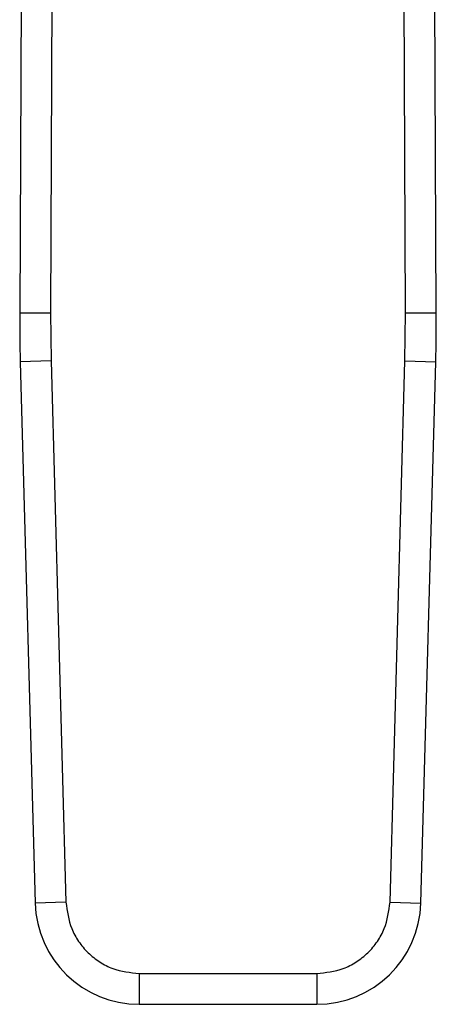
# Model space of a CAD drawing. Units: inches. Extents: x 0.4 to 10.6, y 0.4 to 8.1.
# Drawn here: x 6.2 to 6.3, y 5.5 to 5.6 of the extents above; entities that cross this region are included whole.
import ezdxf

# ---------------------------------------------------------------- set-up
doc = ezdxf.new("R2010")
doc.units = ezdxf.units.IN
doc.header["$MEASUREMENT"] = 0

msp = doc.modelspace()

# ---------------------------------------------------------------- linework, layer by layer
at = {"color": 7, "linetype": 'Continuous', "lineweight": 25}
for p, q in [((6.241202238411381, 5.621485455197168), (6.240920474899998, 5.556116320556526)), ((6.243826885701673, 5.621474082161931), (6.243545122432643, 5.556105007421157)), ((6.273711167792616, 5.556105007419319), (6.273429404512828, 5.621474082161931)), ((6.276335815325946, 5.556116320555759), (6.276054051814535, 5.621485455197664)), ((6.240920474899998, 5.556116320556526), (6.243545122432642, 5.556105007421066)), ((6.243545122432643, 5.556105007421157), (6.243592110761645, 5.55203054823756)), ((6.27366417946427, 5.55203054823756), (6.273711167792616, 5.556105007419319)), ((6.273711167766027, 5.556105007419204), (6.276335815325946, 5.556116320555759)), ((6.243592110940465, 5.552030548242457), (6.240968422173317, 5.551958709144692)), ((6.243592110761645, 5.55203054823756), (6.244852877144716, 5.505985173826275)), ((6.272403413081198, 5.505985173826275), (6.27366417946427, 5.55203054823756)), ((6.273664179464206, 5.552030548237562), (6.276287868052575, 5.551958709144019)), ((6.240968422173317, 5.551958709144692), (6.242229188377549, 5.505913334729154)), ((6.275027101848361, 5.505913334728529), (6.276287868052575, 5.551958709144019)), ((6.244852877055676, 5.505985173823837), (6.242229188377549, 5.505913334729154)), ((6.272403413260019, 5.505985173821379), (6.275027101848361, 5.505913334728529)), ((6.251084137364203, 5.49992219604281), (6.26617215286171, 5.49992219604281)), ((6.251084137364203, 5.49992219604281), (6.25108413736444, 5.497297523948322)), ((6.26617215286171, 5.499922195953489), (6.266172152861365, 5.497297523948322)), ((6.25108413736444, 5.497297523948322), (6.266172152861365, 5.497297523948322))]:
    msp.add_line(p, q, dxfattribs=at)
for centre, radius, start, end in [((6.372152851618207, 5.555550663759869), 0.131233595800537, 179.7530369620863, 181.5684211314625), ((6.145103438607709, 5.555550663759872), 0.1312335958005315, 358.4315788682434, 0.246963037289877), ((6.251084137365122, 5.506155791664857), 0.008858267716557018, 181.5684211261419, 269.9999999955888), ((6.266172152860792, 5.506155791664857), 0.008858267716569692, 270.0000000037119, 358.4315788698162)]:
    msp.add_arc(centre, radius, start, end, dxfattribs=at)
for points, knots in [([(6.244852877144716, 5.505985173826275), (6.244954536281541, 5.505216032456561), (6.245110777970553, 5.504033925757174), (6.245901667748587, 5.502623387692649), (6.246706138532731, 5.501656278234573), (6.247694904589151, 5.500878579300466), (6.249126561400987, 5.500126593233043), (6.250312501670357, 5.500002765160263), (6.251084137364203, 5.49992219604281)], [0, 0, 0, 0, 0.2398314401226982, 0.3686010963082794, 0.4999999999999916, 0.631398903691701, 0.7601685598772909, 1, 1, 1, 1]), ([(6.26617215286171, 5.49992219604281), (6.266943788555557, 5.500002765160263), (6.268129728824927, 5.500126593233043), (6.269561385636761, 5.500878579300466), (6.270550151693183, 5.501656278234573), (6.271354622477327, 5.502623387692648), (6.272145512255361, 5.504033925757174), (6.272301753944374, 5.505216032456561), (6.272403413081198, 5.505985173826275)], [0, 0, 0, 0, 0.2398314401227167, 0.3686010963082906, 0.4999999999999977, 0.6313989036917016, 0.760168559877287, 1, 1, 1, 1])]:
    msp.add_open_spline(points, degree=3, knots=knots, dxfattribs=at)

doc.saveas('drawing.dxf')
